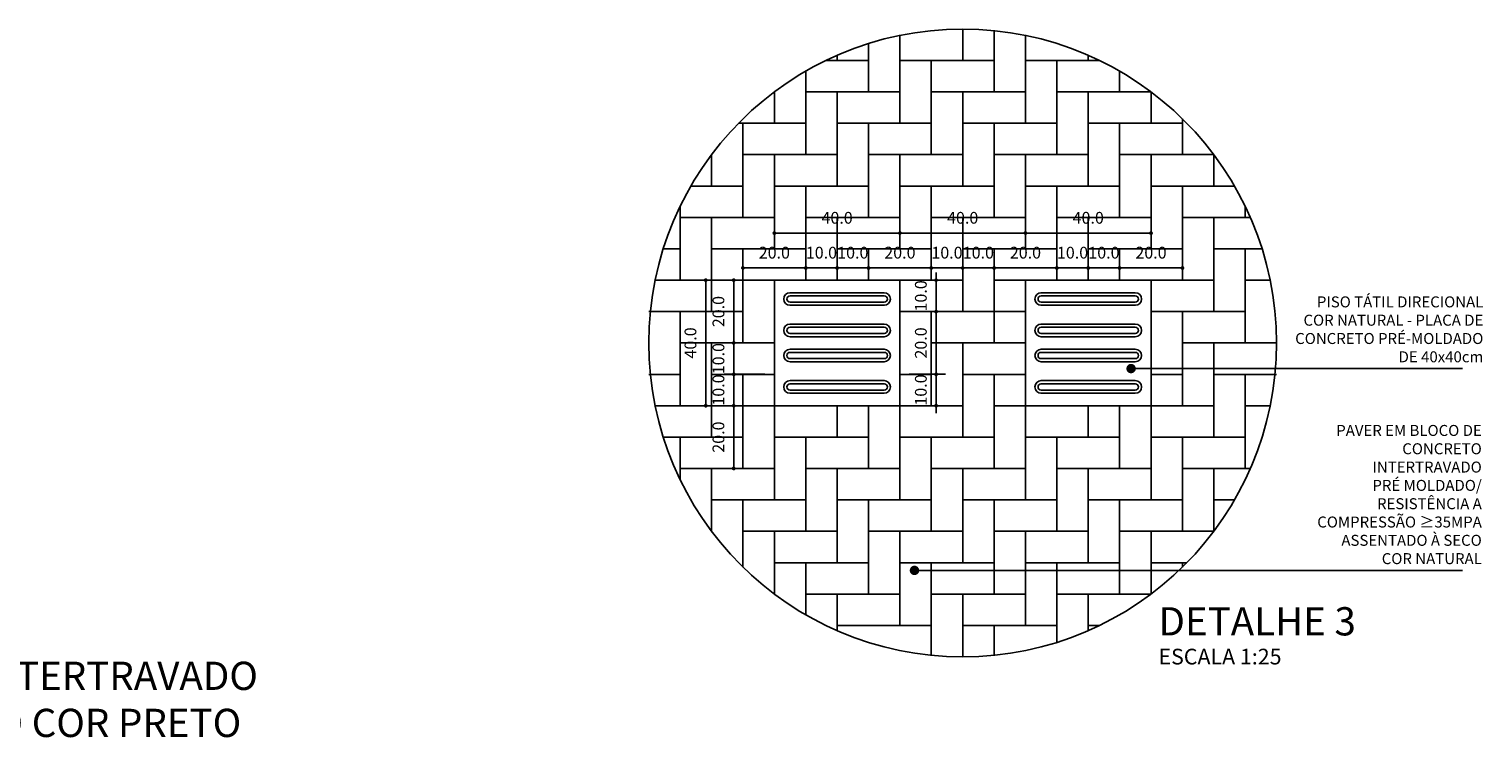
# Model space of a CAD drawing. Units: millimetres. Extents: x 18883 to 24685, y 2100 to 3619.
# Drawn here: x 22693 to 23156, y 2713 to 2941 of the extents above; entities that cross this region are included whole.
import ezdxf

# ---------------------------------------------------------------- set-up
doc = ezdxf.new("R2010")
doc.units = ezdxf.units.MM
doc.header["$LTSCALE"] = 10
for name, color, linetype in [('01', 1, 'Continuous'), ('A-PAVER', 252, 'Continuous'), ('COTA', 10, 'Continuous'), ('LINHA CHAMADA', 10, 'Continuous'), ('piso', 1, 'Continuous'), ('REG60-100', 2, 'Continuous'), ('TEXTOG', 2, 'Continuous'), ('TEXTOM', 3, 'Continuous')]:
    doc.layers.add(name, color=color, linetype=linetype)
doc.styles.add('ARIAL', font='ARIAL.TTF')
doc.styles.add('LV-RN-RS60-125-M', font='ROMANS.shx', dxfattribs={"height": 16})
doc.styles.add('ROMANS 10', font='romans.shx', dxfattribs={"height": 1.5})
doc.styles.add('ROMANS 25', font='romans.shx', dxfattribs={"height": 3.75})
doc.dimstyles.new('COTA 25', dxfattribs={"dimtxt": 3.75, "dimasz": 1.2, "dimexe": 3, "dimexo": 3, "dimgap": 3, "dimtad": 1, "dimdec": 1, "dimzin": 0, "dimdsep": 46, "dimtxsty": 'ROMANS 25', "dimblk1": 'DOT', "dimblk2": 'DOT', "dimsah": 1, "dimcen": 6, "dimclrd": 256, "dimclre": 256, "dimclrt": 2, "dimadec": 0, "dimazin": 0, "dimtfac": 1, "dimtdec": 1, "dimtix": 1, "dimtmove": 2, "dimatfit": 3, "dimldrblk": 'DOT', "dimfxl": 5, "dimtvp": 3.333333, "dimtolj": 1, "dimtzin": 0, "dimarcsym": 1})

# ---------------------------------------------------------------- blocks, each defined once
blk = doc.blocks.new('piso tatil direção')
at = {"layer": '01'}
blk.add_lwpolyline([(0, 0), (0, 40), (40, 40), (40, 0)], close=True, dxfattribs=at)
for points in [[(4, 35, -1), (8, 35), (8, 5, -1), (4, 5)], [(5, 35, -1), (7, 35), (7, 5, -1), (5, 5)], [(14, 35, -1), (18, 35), (18, 5, -1), (14, 5)], [(15, 35, -1), (17, 35), (17, 5, -1), (15, 5)], [(26, 35, 1), (22, 35), (22, 5, 1), (26, 5)], [(25, 35, 1), (23, 35), (23, 5, 1), (25, 5)], [(36, 35, 1), (32, 35), (32, 5, 1), (36, 5)], [(35, 35, 1), (33, 35), (33, 5, 1), (35, 5)]]:
    blk.add_lwpolyline(points, format="xyb", close=True, dxfattribs=at)
blk = doc.blocks.new('_Dot')
at = {"color": 0, "linetype": 'ByBlock', "lineweight": -2}
blk.add_line((-0.5, 0), (-1, 0), dxfattribs=at)
at = {"color": 0, "linetype": 'ByBlock', "const_width": 0.5}
blk.add_lwpolyline([(-0.25, 0, 1), (0.25, 0, 1)], format="xyb", close=True, dxfattribs=at)
blk = doc.blocks.new('*D232')
at = {"layer": 'COTA', "lineweight": -2}
for p, q in [((22920.29, 2863.69), (22920.29, 2867.57)), ((22940.29, 2863.69), (22940.29, 2867.57)), ((22921.49, 2864.57), (22939.09, 2864.57))]:
    blk.add_line(p, q, dxfattribs=at)
at = {"layer": 'Defpoints', "color": 0}
for p in [(22940.29, 2864.57), (22920.29, 2860.69), (22940.29, 2860.69)]:
    blk.add_point(p, dxfattribs=at)
at = {"layer": 'COTA', "lineweight": -2, "xscale": 1.2, "yscale": 1.2, "zscale": 1.2, "rotation": 180}
blk.add_blockref('_Dot', (22920.29, 2864.57), dxfattribs=at)
at = {"layer": 'COTA', "lineweight": -2, "xscale": 1.2, "yscale": 1.2, "zscale": 1.2}
blk.add_blockref('_Dot', (22940.29, 2864.57), dxfattribs=at)
at = {"layer": 'COTA', "color": 2, "insert": (22930.29, 2869.45), "char_height": 3.75, "attachment_point": 5, "style": 'ROMANS 25'}
blk.add_mtext('\\A1;20.0', dxfattribs=at)
blk = doc.blocks.new('*D233')
at = {"layer": 'COTA', "lineweight": -2}
for p, q in [((22940.29, 2863.69), (22940.29, 2867.57)), ((22950.29, 2863.69), (22950.29, 2867.57)), ((22939.09, 2864.57), (22937.89, 2864.57)), ((22940.29, 2864.57), (22950.29, 2864.57)), ((22951.49, 2864.57), (22952.69, 2864.57))]:
    blk.add_line(p, q, dxfattribs=at)
at = {"layer": 'Defpoints', "color": 0}
for p in [(22950.29, 2864.57), (22940.29, 2860.69), (22950.29, 2860.69)]:
    blk.add_point(p, dxfattribs=at)
at = {"layer": 'COTA', "lineweight": -2, "xscale": 1.2, "yscale": 1.2, "zscale": 1.2}
blk.add_blockref('_Dot', (22940.29, 2864.57), dxfattribs=at)
at = {"layer": 'COTA', "lineweight": -2, "xscale": 1.2, "yscale": 1.2, "zscale": 1.2, "rotation": 180}
blk.add_blockref('_Dot', (22950.29, 2864.57), dxfattribs=at)
at = {"layer": 'COTA', "color": 2, "insert": (22945.29, 2869.45), "char_height": 3.75, "attachment_point": 5, "style": 'ROMANS 25'}
blk.add_mtext('\\A1;10.0', dxfattribs=at)
blk = doc.blocks.new('*D234')
at = {"layer": 'COTA', "lineweight": -2}
for p, q in [((22950.29, 2863.69), (22950.29, 2867.57)), ((22960.29, 2863.69), (22960.29, 2867.57)), ((22949.09, 2864.57), (22947.89, 2864.57)), ((22950.29, 2864.57), (22960.29, 2864.57)), ((22961.49, 2864.57), (22962.69, 2864.57))]:
    blk.add_line(p, q, dxfattribs=at)
at = {"layer": 'Defpoints', "color": 0}
for p in [(22960.29, 2864.57), (22950.29, 2860.69), (22960.29, 2860.69)]:
    blk.add_point(p, dxfattribs=at)
at = {"layer": 'COTA', "lineweight": -2, "xscale": 1.2, "yscale": 1.2, "zscale": 1.2}
blk.add_blockref('_Dot', (22950.29, 2864.57), dxfattribs=at)
at = {"layer": 'COTA', "lineweight": -2, "xscale": 1.2, "yscale": 1.2, "zscale": 1.2, "rotation": 180}
blk.add_blockref('_Dot', (22960.29, 2864.57), dxfattribs=at)
at = {"layer": 'COTA', "color": 2, "insert": (22955.29, 2869.45), "char_height": 3.75, "attachment_point": 5, "style": 'ROMANS 25'}
blk.add_mtext('\\A1;10.0', dxfattribs=at)
blk = doc.blocks.new('*D235')
at = {"layer": 'COTA', "lineweight": -2}
for p, q in [((22960.29, 2863.69), (22960.29, 2867.57)), ((22980.29, 2863.69), (22980.29, 2867.57)), ((22961.49, 2864.57), (22979.09, 2864.57))]:
    blk.add_line(p, q, dxfattribs=at)
at = {"layer": 'Defpoints', "color": 0}
for p in [(22980.29, 2864.57), (22960.29, 2860.69), (22980.29, 2860.69)]:
    blk.add_point(p, dxfattribs=at)
at = {"layer": 'COTA', "lineweight": -2, "xscale": 1.2, "yscale": 1.2, "zscale": 1.2, "rotation": 180}
blk.add_blockref('_Dot', (22960.29, 2864.57), dxfattribs=at)
at = {"layer": 'COTA', "lineweight": -2, "xscale": 1.2, "yscale": 1.2, "zscale": 1.2}
blk.add_blockref('_Dot', (22980.29, 2864.57), dxfattribs=at)
at = {"layer": 'COTA', "color": 2, "insert": (22970.29, 2869.45), "char_height": 3.75, "attachment_point": 5, "style": 'ROMANS 25'}
blk.add_mtext('\\A1;20.0', dxfattribs=at)
blk = doc.blocks.new('*D236')
at = {"layer": 'COTA', "lineweight": -2}
for p, q in [((22980.29, 2863.69), (22980.29, 2867.57)), ((22990.29, 2863.69), (22990.29, 2867.57)), ((22979.09, 2864.57), (22977.89, 2864.57)), ((22980.29, 2864.57), (22990.29, 2864.57)), ((22991.49, 2864.57), (22992.69, 2864.57))]:
    blk.add_line(p, q, dxfattribs=at)
at = {"layer": 'Defpoints', "color": 0}
for p in [(22990.29, 2864.57), (22980.29, 2860.69), (22990.29, 2860.69)]:
    blk.add_point(p, dxfattribs=at)
at = {"layer": 'COTA', "lineweight": -2, "xscale": 1.2, "yscale": 1.2, "zscale": 1.2}
blk.add_blockref('_Dot', (22980.29, 2864.57), dxfattribs=at)
at = {"layer": 'COTA', "lineweight": -2, "xscale": 1.2, "yscale": 1.2, "zscale": 1.2, "rotation": 180}
blk.add_blockref('_Dot', (22990.29, 2864.57), dxfattribs=at)
at = {"layer": 'COTA', "color": 2, "insert": (22985.29, 2869.45), "char_height": 3.75, "attachment_point": 5, "style": 'ROMANS 25'}
blk.add_mtext('\\A1;10.0', dxfattribs=at)
blk = doc.blocks.new('*D237')
at = {"layer": 'COTA', "lineweight": -2}
for p, q in [((22990.29, 2863.69), (22990.29, 2867.57)), ((23000.29, 2863.69), (23000.29, 2867.57)), ((22989.09, 2864.57), (22987.89, 2864.57)), ((22990.29, 2864.57), (23000.29, 2864.57)), ((23001.49, 2864.57), (23002.69, 2864.57))]:
    blk.add_line(p, q, dxfattribs=at)
at = {"layer": 'Defpoints', "color": 0}
for p in [(23000.29, 2864.57), (22990.29, 2860.69), (23000.29, 2860.69)]:
    blk.add_point(p, dxfattribs=at)
at = {"layer": 'COTA', "lineweight": -2, "xscale": 1.2, "yscale": 1.2, "zscale": 1.2}
blk.add_blockref('_Dot', (22990.29, 2864.57), dxfattribs=at)
at = {"layer": 'COTA', "lineweight": -2, "xscale": 1.2, "yscale": 1.2, "zscale": 1.2, "rotation": 180}
blk.add_blockref('_Dot', (23000.29, 2864.57), dxfattribs=at)
at = {"layer": 'COTA', "color": 2, "insert": (22995.29, 2869.45), "char_height": 3.75, "attachment_point": 5, "style": 'ROMANS 25'}
blk.add_mtext('\\A1;10.0', dxfattribs=at)
blk = doc.blocks.new('*D238')
at = {"layer": 'COTA', "lineweight": -2}
for p, q in [((23000.29, 2863.69), (23000.29, 2867.57)), ((23020.29, 2863.69), (23020.29, 2867.57)), ((23001.49, 2864.57), (23019.09, 2864.57))]:
    blk.add_line(p, q, dxfattribs=at)
at = {"layer": 'Defpoints', "color": 0}
for p in [(23020.29, 2864.57), (23000.29, 2860.69), (23020.29, 2860.69)]:
    blk.add_point(p, dxfattribs=at)
at = {"layer": 'COTA', "lineweight": -2, "xscale": 1.2, "yscale": 1.2, "zscale": 1.2, "rotation": 180}
blk.add_blockref('_Dot', (23000.29, 2864.57), dxfattribs=at)
at = {"layer": 'COTA', "lineweight": -2, "xscale": 1.2, "yscale": 1.2, "zscale": 1.2}
blk.add_blockref('_Dot', (23020.29, 2864.57), dxfattribs=at)
at = {"layer": 'COTA', "color": 2, "insert": (23010.29, 2869.45), "char_height": 3.75, "attachment_point": 5, "style": 'ROMANS 25'}
blk.add_mtext('\\A1;20.0', dxfattribs=at)
blk = doc.blocks.new('*D239')
at = {"layer": 'COTA', "lineweight": -2}
for p, q in [((23020.29, 2863.69), (23020.29, 2867.57)), ((23030.29, 2863.69), (23030.29, 2867.57)), ((23019.09, 2864.57), (23017.89, 2864.57)), ((23020.29, 2864.57), (23030.29, 2864.57)), ((23031.49, 2864.57), (23032.69, 2864.57))]:
    blk.add_line(p, q, dxfattribs=at)
at = {"layer": 'Defpoints', "color": 0}
for p in [(23030.29, 2864.57), (23020.29, 2860.69), (23030.29, 2860.69)]:
    blk.add_point(p, dxfattribs=at)
at = {"layer": 'COTA', "lineweight": -2, "xscale": 1.2, "yscale": 1.2, "zscale": 1.2}
blk.add_blockref('_Dot', (23020.29, 2864.57), dxfattribs=at)
at = {"layer": 'COTA', "lineweight": -2, "xscale": 1.2, "yscale": 1.2, "zscale": 1.2, "rotation": 180}
blk.add_blockref('_Dot', (23030.29, 2864.57), dxfattribs=at)
at = {"layer": 'COTA', "color": 2, "insert": (23025.29, 2869.45), "char_height": 3.75, "attachment_point": 5, "style": 'ROMANS 25'}
blk.add_mtext('\\A1;10.0', dxfattribs=at)
blk = doc.blocks.new('*D240')
at = {"layer": 'COTA', "lineweight": -2}
for p, q in [((23030.29, 2863.69), (23030.29, 2867.57)), ((23040.29, 2863.69), (23040.29, 2867.57)), ((23029.09, 2864.57), (23027.89, 2864.57)), ((23030.29, 2864.57), (23040.29, 2864.57)), ((23041.49, 2864.57), (23042.69, 2864.57))]:
    blk.add_line(p, q, dxfattribs=at)
at = {"layer": 'Defpoints', "color": 0}
for p in [(23040.29, 2864.57), (23030.29, 2860.69), (23040.29, 2860.69)]:
    blk.add_point(p, dxfattribs=at)
at = {"layer": 'COTA', "lineweight": -2, "xscale": 1.2, "yscale": 1.2, "zscale": 1.2}
blk.add_blockref('_Dot', (23030.29, 2864.57), dxfattribs=at)
at = {"layer": 'COTA', "lineweight": -2, "xscale": 1.2, "yscale": 1.2, "zscale": 1.2, "rotation": 180}
blk.add_blockref('_Dot', (23040.29, 2864.57), dxfattribs=at)
at = {"layer": 'COTA', "color": 2, "insert": (23035.29, 2869.45), "char_height": 3.75, "attachment_point": 5, "style": 'ROMANS 25'}
blk.add_mtext('\\A1;10.0', dxfattribs=at)
blk = doc.blocks.new('*D241')
at = {"layer": 'COTA', "lineweight": -2}
for p, q in [((23040.29, 2863.69), (23040.29, 2867.57)), ((23060.29, 2863.69), (23060.29, 2867.57)), ((23041.49, 2864.57), (23059.09, 2864.57))]:
    blk.add_line(p, q, dxfattribs=at)
at = {"layer": 'Defpoints', "color": 0}
for p in [(23060.29, 2864.57), (23040.29, 2860.69), (23060.29, 2860.69)]:
    blk.add_point(p, dxfattribs=at)
at = {"layer": 'COTA', "lineweight": -2, "xscale": 1.2, "yscale": 1.2, "zscale": 1.2, "rotation": 180}
blk.add_blockref('_Dot', (23040.29, 2864.57), dxfattribs=at)
at = {"layer": 'COTA', "lineweight": -2, "xscale": 1.2, "yscale": 1.2, "zscale": 1.2}
blk.add_blockref('_Dot', (23060.29, 2864.57), dxfattribs=at)
at = {"layer": 'COTA', "color": 2, "insert": (23050.29, 2869.45), "char_height": 3.75, "attachment_point": 5, "style": 'ROMANS 25'}
blk.add_mtext('\\A1;20.0', dxfattribs=at)
blk = doc.blocks.new('*D242')
at = {"layer": 'COTA', "lineweight": -2}
for p, q in [((22927.29, 2860.69), (22914.34, 2860.69)), ((22917.34, 2859.49), (22917.34, 2841.89)), ((22927.29, 2840.69), (22914.34, 2840.69))]:
    blk.add_line(p, q, dxfattribs=at)
at = {"layer": 'Defpoints', "color": 0}
for p in [(22930.29, 2860.69), (22917.34, 2840.69), (22930.29, 2840.69)]:
    blk.add_point(p, dxfattribs=at)
at = {"layer": 'COTA', "lineweight": -2, "xscale": 1.2, "yscale": 1.2, "zscale": 1.2}
for p, rotation in [((22917.34, 2860.69), 90), ((22917.34, 2840.69), 270)]:
    blk.add_blockref('_Dot', p, dxfattribs=dict(at, rotation=rotation))
at = {"layer": 'COTA', "color": 2, "insert": (22912.47, 2850.69), "char_height": 3.75, "attachment_point": 5, "rotation": 90, "style": 'ROMANS 25'}
blk.add_mtext('\\A1;20.0', dxfattribs=at)
blk = doc.blocks.new('*D243')
at = {"layer": 'COTA', "lineweight": -2}
for p, q in [((22927.29, 2840.69), (22914.34, 2840.69)), ((22917.34, 2841.89), (22917.34, 2843.09)), ((22917.34, 2840.69), (22917.34, 2830.69)), ((22927.29, 2830.69), (22914.34, 2830.69)), ((22917.34, 2829.49), (22917.34, 2828.29))]:
    blk.add_line(p, q, dxfattribs=at)
at = {"layer": 'Defpoints', "color": 0}
for p in [(22930.29, 2840.69), (22917.34, 2830.69), (22930.29, 2830.69)]:
    blk.add_point(p, dxfattribs=at)
at = {"layer": 'COTA', "lineweight": -2, "xscale": 1.2, "yscale": 1.2, "zscale": 1.2}
for p, rotation in [((22917.34, 2840.69), 270), ((22917.34, 2830.69), 90)]:
    blk.add_blockref('_Dot', p, dxfattribs=dict(at, rotation=rotation))
at = {"layer": 'COTA', "color": 2, "insert": (22912.47, 2835.69), "char_height": 3.75, "attachment_point": 5, "rotation": 90, "style": 'ROMANS 25'}
blk.add_mtext('\\A1;10.0', dxfattribs=at)
blk = doc.blocks.new('*D244')
at = {"layer": 'COTA', "lineweight": -2}
for p, q in [((22927.29, 2830.69), (22914.34, 2830.69)), ((22917.34, 2831.89), (22917.34, 2833.09)), ((22917.34, 2830.69), (22917.34, 2820.69)), ((22927.29, 2820.69), (22914.34, 2820.69)), ((22917.34, 2819.49), (22917.34, 2818.29))]:
    blk.add_line(p, q, dxfattribs=at)
at = {"layer": 'Defpoints', "color": 0}
for p in [(22930.29, 2830.69), (22917.34, 2820.69), (22930.29, 2820.69)]:
    blk.add_point(p, dxfattribs=at)
at = {"layer": 'COTA', "lineweight": -2, "xscale": 1.2, "yscale": 1.2, "zscale": 1.2}
for p, rotation in [((22917.34, 2830.69), 270), ((22917.34, 2820.69), 90)]:
    blk.add_blockref('_Dot', p, dxfattribs=dict(at, rotation=rotation))
at = {"layer": 'COTA', "color": 2, "insert": (22912.47, 2825.69), "char_height": 3.75, "attachment_point": 5, "rotation": 90, "style": 'ROMANS 25'}
blk.add_mtext('\\A1;10.0', dxfattribs=at)
blk = doc.blocks.new('*D245')
at = {"layer": 'COTA', "lineweight": -2}
for p, q in [((22927.29, 2820.69), (22914.34, 2820.69)), ((22917.34, 2819.49), (22917.34, 2801.89)), ((22927.29, 2800.69), (22914.34, 2800.69))]:
    blk.add_line(p, q, dxfattribs=at)
at = {"layer": 'Defpoints', "color": 0}
for p in [(22930.29, 2820.69), (22917.34, 2800.69), (22930.29, 2800.69)]:
    blk.add_point(p, dxfattribs=at)
at = {"layer": 'COTA', "lineweight": -2, "xscale": 1.2, "yscale": 1.2, "zscale": 1.2}
for p, rotation in [((22917.34, 2820.69), 90), ((22917.34, 2800.69), 270)]:
    blk.add_blockref('_Dot', p, dxfattribs=dict(at, rotation=rotation))
at = {"layer": 'COTA', "color": 2, "insert": (22912.47, 2810.69), "char_height": 3.75, "attachment_point": 5, "rotation": 90, "style": 'ROMANS 25'}
blk.add_mtext('\\A1;20.0', dxfattribs=at)
blk = doc.blocks.new('*D246')
at = {"layer": 'COTA', "lineweight": -2}
for p, q in [((22981.83, 2861.89), (22981.83, 2863.09)), ((22973.29, 2860.69), (22984.83, 2860.69)), ((22981.83, 2860.69), (22981.83, 2850.69)), ((22973.29, 2850.69), (22984.83, 2850.69)), ((22981.83, 2849.49), (22981.83, 2848.29))]:
    blk.add_line(p, q, dxfattribs=at)
at = {"layer": 'Defpoints', "color": 0}
for p in [(22970.29, 2860.69), (22970.29, 2850.69), (22981.83, 2850.69)]:
    blk.add_point(p, dxfattribs=at)
at = {"layer": 'COTA', "lineweight": -2, "xscale": 1.2, "yscale": 1.2, "zscale": 1.2}
for p, rotation in [((22981.83, 2860.69), 270), ((22981.83, 2850.69), 90)]:
    blk.add_blockref('_Dot', p, dxfattribs=dict(at, rotation=rotation))
at = {"layer": 'COTA', "color": 2, "insert": (22976.96, 2855.69), "char_height": 3.75, "attachment_point": 5, "rotation": 90, "style": 'ROMANS 25'}
blk.add_mtext('\\A1;10.0', dxfattribs=at)
blk = doc.blocks.new('*D247')
at = {"layer": 'COTA', "lineweight": -2}
for p, q in [((22973.29, 2850.69), (22984.83, 2850.69)), ((22981.83, 2849.49), (22981.83, 2831.89)), ((22973.29, 2830.69), (22984.83, 2830.69))]:
    blk.add_line(p, q, dxfattribs=at)
at = {"layer": 'Defpoints', "color": 0}
for p in [(22970.29, 2850.69), (22970.29, 2830.69), (22981.83, 2830.69)]:
    blk.add_point(p, dxfattribs=at)
at = {"layer": 'COTA', "lineweight": -2, "xscale": 1.2, "yscale": 1.2, "zscale": 1.2}
for p, rotation in [((22981.83, 2850.69), 90), ((22981.83, 2830.69), 270)]:
    blk.add_blockref('_Dot', p, dxfattribs=dict(at, rotation=rotation))
at = {"layer": 'COTA', "color": 2, "insert": (22976.96, 2840.69), "char_height": 3.75, "attachment_point": 5, "rotation": 90, "style": 'ROMANS 25'}
blk.add_mtext('\\A1;20.0', dxfattribs=at)
blk = doc.blocks.new('*D248')
at = {"layer": 'COTA', "lineweight": -2}
for p, q in [((22973.29, 2830.69), (22984.83, 2830.69)), ((22981.83, 2831.89), (22981.83, 2833.09)), ((22981.83, 2830.69), (22981.83, 2820.69)), ((22973.29, 2820.69), (22984.83, 2820.69)), ((22981.83, 2819.49), (22981.83, 2818.29))]:
    blk.add_line(p, q, dxfattribs=at)
at = {"layer": 'Defpoints', "color": 0}
for p in [(22970.29, 2830.69), (22970.29, 2820.69), (22981.83, 2820.69)]:
    blk.add_point(p, dxfattribs=at)
at = {"layer": 'COTA', "lineweight": -2, "xscale": 1.2, "yscale": 1.2, "zscale": 1.2}
for p, rotation in [((22981.83, 2830.69), 270), ((22981.83, 2820.69), 90)]:
    blk.add_blockref('_Dot', p, dxfattribs=dict(at, rotation=rotation))
at = {"layer": 'COTA', "color": 2, "insert": (22976.96, 2825.69), "char_height": 3.75, "attachment_point": 5, "rotation": 90, "style": 'ROMANS 25'}
blk.add_mtext('\\A1;10.0', dxfattribs=at)
blk = doc.blocks.new('*D249')
at = {"layer": 'COTA', "lineweight": -2}
for p, q in [((22930.29, 2873.69), (22930.29, 2878.69)), ((22970.29, 2873.69), (22970.29, 2878.69)), ((22931.49, 2875.69), (22969.09, 2875.69))]:
    blk.add_line(p, q, dxfattribs=at)
at = {"layer": 'Defpoints', "color": 0}
for p in [(22970.29, 2875.69), (22930.29, 2870.69), (22970.29, 2870.69)]:
    blk.add_point(p, dxfattribs=at)
at = {"layer": 'COTA', "lineweight": -2, "xscale": 1.2, "yscale": 1.2, "zscale": 1.2, "rotation": 180}
blk.add_blockref('_Dot', (22930.29, 2875.69), dxfattribs=at)
at = {"layer": 'COTA', "lineweight": -2, "xscale": 1.2, "yscale": 1.2, "zscale": 1.2}
blk.add_blockref('_Dot', (22970.29, 2875.69), dxfattribs=at)
at = {"layer": 'COTA', "color": 2, "insert": (22950.29, 2880.56), "char_height": 3.75, "attachment_point": 5, "style": 'ROMANS 25'}
blk.add_mtext('\\A1;40.0', dxfattribs=at)
blk = doc.blocks.new('*D250')
at = {"layer": 'COTA', "lineweight": -2}
for p, q in [((22970.29, 2873.69), (22970.29, 2878.69)), ((23010.29, 2873.69), (23010.29, 2878.69)), ((23009.09, 2875.69), (22971.49, 2875.69))]:
    blk.add_line(p, q, dxfattribs=at)
at = {"layer": 'Defpoints', "color": 0}
for p in [(22970.29, 2875.69), (22970.29, 2870.69), (23010.29, 2870.69)]:
    blk.add_point(p, dxfattribs=at)
at = {"layer": 'COTA', "lineweight": -2, "xscale": 1.2, "yscale": 1.2, "zscale": 1.2, "rotation": 180}
blk.add_blockref('_Dot', (22970.29, 2875.69), dxfattribs=at)
at = {"layer": 'COTA', "lineweight": -2, "xscale": 1.2, "yscale": 1.2, "zscale": 1.2}
blk.add_blockref('_Dot', (23010.29, 2875.69), dxfattribs=at)
at = {"layer": 'COTA', "color": 2, "insert": (22990.29, 2880.56), "char_height": 3.75, "attachment_point": 5, "style": 'ROMANS 25'}
blk.add_mtext('\\A1;40.0', dxfattribs=at)
blk = doc.blocks.new('*D251')
at = {"layer": 'COTA', "lineweight": -2}
for p, q in [((23010.29, 2873.69), (23010.29, 2878.69)), ((23050.29, 2873.69), (23050.29, 2878.69)), ((23049.09, 2875.69), (23011.49, 2875.69))]:
    blk.add_line(p, q, dxfattribs=at)
at = {"layer": 'Defpoints', "color": 0}
for p in [(23010.29, 2875.69), (23010.29, 2870.69), (23050.29, 2870.69)]:
    blk.add_point(p, dxfattribs=at)
at = {"layer": 'COTA', "lineweight": -2, "xscale": 1.2, "yscale": 1.2, "zscale": 1.2}
for p, rotation in [((23010.29, 2875.69), 180.0000001067217), ((23050.29, 2875.69), 1.067216715000541e-07)]:
    blk.add_blockref('_Dot', p, dxfattribs=dict(at, rotation=rotation))
at = {"layer": 'COTA', "color": 2, "insert": (23030.29, 2880.56), "char_height": 3.75, "attachment_point": 5, "rotation": 0, "style": 'ROMANS 25'}
blk.add_mtext('\\A1;40.0', dxfattribs=at)
blk = doc.blocks.new('*D252')
at = {"layer": 'COTA', "lineweight": -2}
for p, q in [((22917.29, 2860.69), (22905.43, 2860.69)), ((22908.43, 2859.49), (22908.43, 2821.89)), ((22917.29, 2820.69), (22905.43, 2820.69))]:
    blk.add_line(p, q, dxfattribs=at)
at = {"layer": 'Defpoints', "color": 0}
for p in [(22920.29, 2860.69), (22908.43, 2820.69), (22920.29, 2820.69)]:
    blk.add_point(p, dxfattribs=at)
at = {"layer": 'COTA', "lineweight": -2, "xscale": 1.2, "yscale": 1.2, "zscale": 1.2}
for p, rotation in [((22908.43, 2860.69), 90), ((22908.43, 2820.69), 270)]:
    blk.add_blockref('_Dot', p, dxfattribs=dict(at, rotation=rotation))
at = {"layer": 'COTA', "color": 2, "insert": (22903.55, 2840.69), "char_height": 3.75, "attachment_point": 5, "rotation": 90, "style": 'ROMANS 25'}
blk.add_mtext('\\A1;40.0', dxfattribs=at)

msp = doc.modelspace()

# ---------------------------------------------------------------- linework, layer by layer
at = {"layer": 'A-PAVER'}
for p, q in [((22970.29, 2910.686), (22970.29, 2938.666)), ((22990.288, 2940.686), (22990.29, 2940.686)), ((22990.29, 2930.686), (22990.29, 2940.686)), ((23000.29, 2920.686), (23000.29, 2940.185)), ((23010.29, 2910.686), (23010.29, 2938.666)), ((22950.29, 2930.686), (22950.29, 2932.337)), ((22960.29, 2920.686), (22960.29, 2936.08)), ((23030.29, 2930.686), (23030.29, 2932.337)), ((22946.701, 2930.686), (22960.29, 2930.686)), ((22970.29, 2930.686), (23000.29, 2930.686)), ((22980.29, 2900.686), (22980.29, 2930.686)), ((23010.29, 2930.686), (23033.879, 2930.686)), ((23020.29, 2900.686), (23020.29, 2930.686)), ((22940.29, 2900.686), (22940.29, 2927.288)), ((23040.29, 2920.686), (23040.29, 2927.288)), ((22930.29, 2910.686), (22930.29, 2920.686)), ((22940.29, 2920.686), (22970.29, 2920.686)), ((22950.29, 2890.686), (22950.29, 2920.686)), ((22980.29, 2920.686), (23010.29, 2920.686)), ((22990.29, 2890.686), (22990.29, 2920.686)), ((23020.29, 2920.686), (23050.29, 2920.686)), ((23030.29, 2890.686), (23030.29, 2920.686)), ((23050.29, 2910.686), (23050.29, 2920.686)), ((22918.875, 2910.686), (22940.29, 2910.686)), ((22920.29, 2880.686), (22920.29, 2910.686)), ((22950.29, 2910.686), (22980.29, 2910.686)), ((22960.29, 2880.686), (22960.29, 2910.686)), ((22990.29, 2910.686), (23020.29, 2910.686)), ((23000.29, 2880.686), (23000.29, 2910.686)), ((23030.29, 2910.686), (23060.29, 2910.686)), ((23040.29, 2880.686), (23040.29, 2910.686)), ((23060.29, 2900.686), (23060.29, 2912.1)), ((22910.29, 2890.686), (22910.29, 2900.686)), ((22920.29, 2900.686), (22950.29, 2900.686)), ((22930.29, 2870.686), (22930.29, 2900.686)), ((22960.29, 2900.686), (22990.29, 2900.686)), ((22970.29, 2870.686), (22970.29, 2900.686)), ((23000.29, 2900.686), (23030.29, 2900.686)), ((23010.29, 2870.686), (23010.29, 2900.686)), ((23040.29, 2900.686), (23070.29, 2900.686)), ((23070.29, 2900.686), (23050.29, 2900.686)), ((23050.29, 2870.686), (23050.29, 2900.686)), ((23070.29, 2890.686), (23070.29, 2900.686)), ((22903.687, 2890.686), (22920.29, 2890.686)), ((22930.29, 2890.686), (22960.29, 2890.686)), ((22940.29, 2860.686), (22940.29, 2890.686)), ((22970.29, 2890.686), (23000.29, 2890.686)), ((22980.29, 2860.686), (22980.29, 2890.686)), ((23010.29, 2890.686), (23040.29, 2890.686)), ((23020.29, 2860.686), (23020.29, 2890.686)), ((23050.29, 2890.686), (23076.892, 2890.686)), ((23060.29, 2860.686), (23060.29, 2890.686)), ((22900.29, 2860.686), (22900.29, 2884.275)), ((23080.29, 2880.686), (23080.29, 2884.275)), ((22900.29, 2880.686), (22930.29, 2880.686)), ((22910.29, 2850.686), (22910.29, 2880.686)), ((22940.29, 2880.686), (22970.29, 2880.686)), ((22950.29, 2860.686), (22950.29, 2880.686)), ((22980.29, 2880.686), (23010.29, 2880.686)), ((22990.29, 2850.686), (22990.29, 2880.686)), ((23020.29, 2880.686), (23050.29, 2880.686)), ((23030.29, 2860.686), (23030.29, 2880.686)), ((23060.29, 2880.686), (23081.941, 2880.686)), ((23070.29, 2850.686), (23070.29, 2880.686)), ((22894.896, 2870.686), (22900.29, 2870.686)), ((22910.29, 2870.686), (22940.29, 2870.686)), ((22920.29, 2840.686), (22920.29, 2870.686)), ((22950.29, 2870.686), (22980.29, 2870.686)), ((22960.29, 2860.686), (22960.29, 2870.686)), ((22980.29, 2860.686), (22980.29, 2870.686)), ((22990.29, 2870.686), (23020.29, 2870.686)), ((23000.29, 2840.686), (23000.29, 2870.686)), ((23020.29, 2860.686), (23020.29, 2870.686)), ((23030.29, 2870.686), (23060.29, 2870.686)), ((23040.29, 2860.686), (23040.29, 2870.686)), ((23070.29, 2870.686), (23085.684, 2870.686)), ((23080.29, 2840.686), (23080.29, 2870.686)), ((22892.31, 2860.686), (22910.29, 2860.686)), ((22920.29, 2860.686), (22990.29, 2860.686)), ((22930.29, 2790.686), (22930.29, 2860.686)), ((22970.29, 2790.686), (22970.29, 2860.686)), ((23000.29, 2860.686), (23070.29, 2860.686)), ((23010.29, 2790.686), (23010.29, 2860.686)), ((23050.29, 2790.686), (23050.29, 2860.686)), ((23080.29, 2860.686), (23088.269, 2860.686)), ((22890.29, 2850.686), (22920.29, 2850.686)), ((22900.29, 2820.686), (22900.29, 2850.686)), ((22970.29, 2850.686), (23010.29, 2850.686)), ((22980.29, 2820.686), (22980.29, 2850.686)), ((23050.29, 2850.686), (23080.29, 2850.686)), ((23060.29, 2820.686), (23060.29, 2850.686)), ((22900.29, 2840.686), (22930.29, 2840.686)), ((22910.29, 2810.686), (22910.29, 2840.686)), ((22980.29, 2840.686), (23010.29, 2840.686)), ((22990.29, 2810.686), (22990.29, 2840.686)), ((23060.29, 2840.686), (23090.29, 2840.686)), ((23070.29, 2810.686), (23070.29, 2840.686)), ((22890.29, 2830.686), (22900.29, 2830.686)), ((22910.29, 2830.686), (22930.29, 2830.686)), ((22920.29, 2800.686), (22920.29, 2830.686)), ((22930.29, 2830.686), (22920.29, 2830.686)), ((22970.29, 2830.686), (22980.29, 2830.686)), ((22990.29, 2830.686), (23010.29, 2830.686)), ((23000.29, 2800.686), (23000.29, 2830.686)), ((23050.29, 2830.686), (23060.29, 2830.686)), ((23070.29, 2830.686), (23090.29, 2830.686)), ((23080.29, 2800.686), (23080.29, 2830.686)), ((22892.31, 2820.686), (22910.29, 2820.686)), ((22920.29, 2820.686), (22990.29, 2820.686)), ((22950.29, 2810.686), (22950.29, 2820.686)), ((22960.29, 2800.686), (22960.29, 2820.686)), ((23000.29, 2820.686), (23070.29, 2820.686)), ((23030.29, 2810.686), (23030.29, 2820.686)), ((23040.29, 2800.686), (23040.29, 2820.686)), ((23080.29, 2820.686), (23088.269, 2820.686)), ((22894.896, 2810.686), (22920.29, 2810.686)), ((22900.29, 2797.097), (22900.29, 2810.686)), ((22930.29, 2810.686), (22960.29, 2810.686)), ((22940.29, 2780.686), (22940.29, 2810.686)), ((22970.29, 2810.686), (23000.29, 2810.686)), ((22980.29, 2780.686), (22980.29, 2810.686)), ((23010.29, 2810.686), (23040.29, 2810.686)), ((23020.29, 2780.686), (23020.29, 2810.686)), ((23050.29, 2810.686), (23080.29, 2810.686)), ((23060.29, 2780.686), (23060.29, 2810.686)), ((22900.29, 2800.686), (22930.29, 2800.686)), ((22910.29, 2780.686), (22910.29, 2800.686)), ((22940.29, 2800.686), (22970.29, 2800.686)), ((22950.29, 2770.686), (22950.29, 2800.686)), ((22980.29, 2800.686), (23010.29, 2800.686)), ((22990.29, 2770.686), (22990.29, 2800.686)), ((23020.29, 2800.686), (23050.29, 2800.686)), ((23030.29, 2770.686), (23030.29, 2800.686)), ((23060.29, 2800.686), (23081.941, 2800.686)), ((23070.29, 2780.686), (23070.29, 2800.686)), ((22910.29, 2790.686), (22940.29, 2790.686)), ((22920.29, 2769.272), (22920.29, 2790.686)), ((22950.29, 2790.686), (22980.29, 2790.686)), ((22960.29, 2760.686), (22960.29, 2790.686)), ((22990.29, 2790.686), (23020.29, 2790.686)), ((23000.29, 2760.686), (23000.29, 2790.686)), ((23030.29, 2790.686), (23060.29, 2790.686)), ((23040.29, 2760.686), (23040.29, 2790.686)), ((23070.29, 2790.686), (23076.892, 2790.686)), ((22920.29, 2780.686), (22950.29, 2780.686)), ((22930.29, 2760.686), (22930.29, 2780.686)), ((22960.29, 2780.686), (22990.29, 2780.686)), ((22970.29, 2750.686), (22970.29, 2780.686)), ((23000.29, 2780.686), (23030.29, 2780.686)), ((23010.29, 2750.686), (23010.29, 2780.686)), ((23040.29, 2780.686), (23070.29, 2780.686)), ((23070.29, 2780.686), (23050.29, 2780.686)), ((23050.29, 2760.686), (23050.29, 2780.686)), ((22930.29, 2770.686), (22960.29, 2770.686)), ((22940.29, 2754.083), (22940.29, 2770.686)), ((22970.29, 2770.686), (23000.29, 2770.686)), ((22980.29, 2741.187), (22980.29, 2770.686)), ((23010.29, 2770.686), (23040.29, 2770.686)), ((23020.29, 2745.292), (23020.29, 2770.686)), ((23050.29, 2770.686), (23061.704, 2770.686)), ((23060.29, 2769.272), (23060.29, 2770.686)), ((22940.29, 2760.686), (22970.29, 2760.686)), ((22950.29, 2749.034), (22950.29, 2760.686)), ((22980.29, 2760.686), (23010.29, 2760.686)), ((22990.29, 2740.686), (22990.29, 2760.686)), ((23020.29, 2760.686), (23050.29, 2760.686)), ((23030.29, 2749.034), (23030.29, 2760.686)), ((22950.29, 2750.686), (22980.29, 2750.686)), ((22990.29, 2750.686), (23020.29, 2750.686)), ((23000.29, 2741.187), (23000.29, 2750.686)), ((23030.29, 2750.686), (23033.879, 2750.686))]:
    msp.add_line(p, q, dxfattribs=at)
at = {"layer": 'COTA', "color": 1}
msp.add_circle((22990.29, 2840.686), 100, dxfattribs=at)
at = {"layer": 'LINHA CHAMADA'}
for p, q in [((23046.943, 2832.521), (23149.578, 2832.521)), ((22977.93, 2768.22), (23149.578, 2768.22))]:
    msp.add_line(p, q, dxfattribs=at)

# ---------------------------------------------------------------- block references
at = {"layer": 'LINHA CHAMADA', "xscale": 3, "yscale": 3, "zscale": 3, "rotation": 180}
for p in [(23043.943, 2832.521), (22974.93, 2768.22)]:
    msp.add_blockref('_Dot', p, dxfattribs=at)
at = {"layer": 'piso', "xscale": -1, "rotation": 270}
for p in [(22930.29, 2820.686), (23010.29, 2820.686)]:
    msp.add_blockref('piso tatil direção', p, dxfattribs=at)

# ---------------------------------------------------------------- texts
at = {"layer": 'REG60-100'}
for s, insert, char_height, width, attachment_point, style in [('{\\fArial|b0|i0|c0|p34;PISO TÁTIL DIRECIONAL COR NATURAL - PLACA DE CONCRETO PRÉ-MOLDADO DE 40x40cm}', (23156.181, 2834.521), 3.5, 60.96467, 9, 'ROMANS 10'), ('{\\fArial|b0|i0|c0|p34;PAVER EM BLOCO DE CONCRETO INTERTRAVADO \\PPRÉ MOLDADO/ RESISTÊNCIA A COMPRESSÃO ≥35MPA\\PASSENTADO À SECO\\PCOR NATURAL }', (23155.684, 2770.22), 3.5, 60.96467, 9, 'ROMANS 10'), ('{\\fArial|b0|i0|c0|p34;PAVER EM BLOCO DE CONCRETO  INTERTRAVADO\\PPRÉ MOLDADO/ ASSENTADO À SECO COR PRETO }', (22483.552, 2715.139), 9, 347.95419, 7, 'LV-RN-RS60-125-M')]:
    msp.add_mtext(s, dxfattribs=dict(at, insert=insert, char_height=char_height, width=width, attachment_point=attachment_point, style=style))
at = {"layer": 'TEXTOG', "style": 'ARIAL'}
msp.add_text('DETALHE 3', height=9, rotation=360, dxfattribs=at).set_placement((23052.663, 2747.503))
at = {"layer": 'TEXTOM', "style": 'ARIAL'}
msp.add_text('ESCALA 1:25', height=5, rotation=360, dxfattribs=at).set_placement((23052.663, 2738.263))

# ---------------------------------------------------------------- dimensions: what is measured, and where the dimension line sits
at = {"layer": 'COTA'}
for base, p1, p2, picture, middle in [((22970.29, 2875.686), (22930.29, 2870.686), (22970.29, 2870.686), '*D249', (22950.29, 2880.561)), ((22940.29, 2864.574), (22920.29, 2860.686), (22940.29, 2860.686), '*D232', (22930.29, 2869.449)), ((22950.29, 2864.574), (22940.29, 2860.686), (22950.29, 2860.686), '*D233', (22945.29, 2869.449)), ((22960.29, 2864.574), (22950.29, 2860.686), (22960.29, 2860.686), '*D234', (22955.29, 2869.449)), ((22980.29, 2864.574), (22960.29, 2860.686), (22980.29, 2860.686), '*D235', (22970.29, 2869.449)), ((22990.29, 2864.574), (22980.29, 2860.686), (22990.29, 2860.686), '*D236', (22985.29, 2869.449)), ((23000.29, 2864.574), (22990.29, 2860.686), (23000.29, 2860.686), '*D237', (22995.29, 2869.449)), ((23020.29, 2864.574), (23000.29, 2860.686), (23020.29, 2860.686), '*D238', (23010.29, 2869.449)), ((23030.29, 2864.574), (23020.29, 2860.686), (23030.29, 2860.686), '*D239', (23025.29, 2869.449)), ((23040.29, 2864.574), (23030.29, 2860.686), (23040.29, 2860.686), '*D240', (23035.29, 2869.449)), ((23060.29, 2864.574), (23040.29, 2860.686), (23060.29, 2860.686), '*D241', (23050.29, 2869.449))]:
    dim = msp.add_linear_dim(base=base, p1=p1, p2=p2, dimstyle='COTA 25', dxfattribs=at)
    dim.commit()
    dim.dimension.update_dxf_attribs({"geometry": picture, "text_midpoint": middle})
for base, p1, p2, angle, picture, middle in [((22970.29, 2875.686), (23010.29, 2870.686), (22970.29, 2870.686), 180, '*D250', (22990.29, 2880.561)), ((23010.29, 2875.686), (23050.29, 2870.686), (23010.29, 2870.686), 180, '*D251', (23030.29, 2880.561)), ((22981.831, 2850.686), (22970.29, 2860.686), (22970.29, 2850.686), 90, '*D246', (22976.956, 2855.686)), ((22908.429, 2820.686), (22920.29, 2860.686), (22920.29, 2820.686), 90, '*D252', (22903.554, 2840.686)), ((22917.344, 2840.686), (22930.29, 2860.686), (22930.29, 2840.686), 90, '*D242', (22912.469, 2850.686)), ((22981.831, 2830.686), (22970.29, 2850.686), (22970.29, 2830.686), 90, '*D247', (22976.956, 2840.686)), ((22917.344, 2830.686), (22930.29, 2840.686), (22930.29, 2830.686), 90, '*D243', (22912.469, 2835.686)), ((22917.344, 2820.686), (22930.29, 2830.686), (22930.29, 2820.686), 90, '*D244', (22912.469, 2825.686)), ((22981.831, 2820.686), (22970.29, 2830.686), (22970.29, 2820.686), 90, '*D248', (22976.956, 2825.686)), ((22917.344, 2800.686), (22930.29, 2820.686), (22930.29, 2800.686), 90, '*D245', (22912.469, 2810.686))]:
    dim = msp.add_linear_dim(base=base, p1=p1, p2=p2, angle=angle, dimstyle='COTA 25', dxfattribs=at)
    dim.commit()
    dim.dimension.update_dxf_attribs({"geometry": picture, "text_midpoint": middle})

doc.saveas('drawing.dxf')
